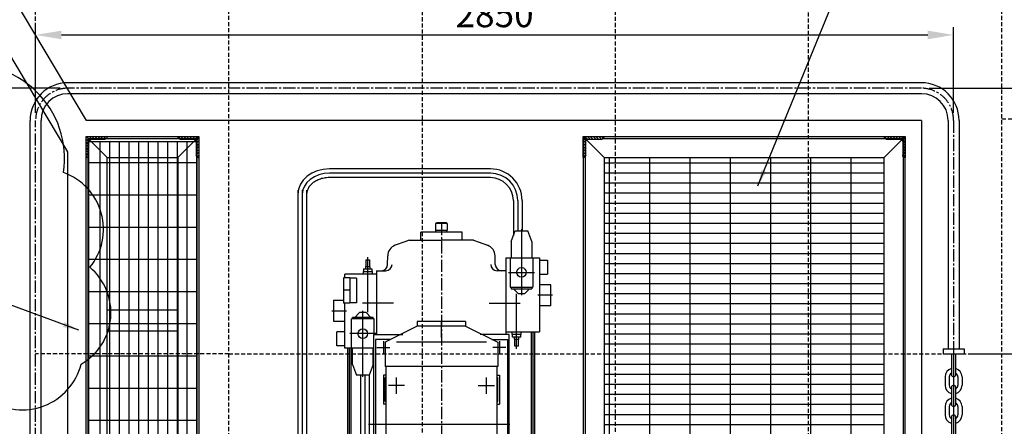
# Model space of a CAD drawing. Extents: x 4335 to 57985, y -28831 to 120155.
# Drawn here: x 25271 to 28328, y 114938 to 116200 of the extents above; entities that cross this region are included whole.
import ezdxf

# ---------------------------------------------------------------- set-up
doc = ezdxf.new("R2010")
doc.units = 0
doc.header["$LTSCALE"] = 2
doc.header["$MEASUREMENT"] = 0
doc.linetypes.add('CENTER2', pattern=[28.575, 19.05, -3.175, 3.175, -3.175])
doc.linetypes.add('HIDDEN', pattern=[9.525, 6.35, -3.175])
doc.layers.get('0').update_dxf_attribs({"linetype": 'CONTINUOUS'})
doc.layers.get('DEFPOINTS').update_dxf_attribs({"color": 252, "linetype": 'CONTINUOUS'})
for name, color, linetype in [('CENT-1', 4, 'CENTER2'), ('CONT-1', 3, 'CONTINUOUS'), ('CONT-2', 2, 'CONTINUOUS'), ('CONT-3', 1, 'CONTINUOUS'), ('HIDD-1', 3, 'HIDDEN'), ('HIDD-2', 2, 'HIDDEN')]:
    doc.layers.add(name, color=color, linetype=linetype)
doc.styles.get("Standard").update_dxf_attribs({"font": 'ROMANS', "bigfont": 'WHGTXT'})
doc.dimstyles.new('1', dxfattribs={"dimscale": 40, "dimtxt": 2, "dimasz": 2, "dimexe": 0.6, "dimexo": 0.6, "dimgap": 0.6, "dimtad": 1, "dimdec": 0, "dimzin": 12, "dimdsep": 46, "dimtxsty": 'Standard', "dimcen": 2, "dimclrd": 3, "dimclre": 3, "dimclrt": 30, "dimadec": 0, "dimazin": 0, "dimtfac": 1, "dimtdec": 0, "dimtmove": 0, "dimatfit": 3, "dimfxl": 1, "dimtvp": 1, "dimtolj": 1, "dimtzin": 12, "dimarcsym": 0})
doc.dimstyles.new('25', dxfattribs={"dimscale": 25, "dimtxt": 2, "dimasz": 2, "dimexe": 0.6, "dimexo": 0.6, "dimgap": 0.6, "dimtad": 1, "dimdec": 0, "dimzin": 12, "dimdsep": 46, "dimtxsty": 'Standard', "dimcen": 2, "dimclrd": 3, "dimclre": 3, "dimclrt": 30, "dimadec": 0, "dimazin": 0, "dimtfac": 1, "dimtdec": 0, "dimtmove": 0, "dimatfit": 3, "dimfxl": 1, "dimtvp": 1, "dimtolj": 1, "dimtzin": 12, "dimarcsym": 0})

# ---------------------------------------------------------------- blocks, each defined once
blk = doc.blocks.new('RFRGFRG')
at = {"layer": 'CENT-1'}
blk.add_line((-540.1, 2431.8), (-540.1, -2431.8), dxfattribs=at)
at = {"layer": 'CONT-1'}
for p, q in [((-388.1, 2599.6), (-887.1, 2599.6)), ((-388.1, 2586), (-887.1, 2586)), ((-388.1, 2572.4), (-887.1, 2572.4)), ((-985.7, 2532.9), (-985.7, 1359)), ((-972.1, 2532.9), (-972.1, 1363.5)), ((-958.5, 2532.9), (-958.5, 1352)), ((-316.7, 2501), (-316.7, 2392.8)), ((-303.1, 2501), (-303.1, 2407)), ((-289.5, 2501), (-289.5, 2407)), ((-554.6, 2431.8), (-558.1, 2429.8)), ((-558.1, 2429.8), (-558.1, 2407.8)), ((-522.1, 2429.8), (-558.1, 2429.8)), ((-525.5, 2431.8), (-554.6, 2431.8)), ((-522.1, 2429.8), (-525.5, 2431.8)), ((-522.1, 2429.8), (-522.1, 2407.8)), ((-476.1, 2403), (-604.1, 2403)), ((-604.1, 2378), (-604.1, 2403)), ((-522.1, 2407.8), (-558.1, 2407.8)), ((-557.1, 2403), (-557.1, 2407.8)), ((-523, 2407.8), (-557.1, 2407.8)), ((-523, 2403), (-523, 2407.8)), ((-476.1, 2378), (-476.1, 2403)), ((-323.6, 2373.5), (-311.6, 2407)), ((-311.6, 2407), (-271.6, 2407)), ((-291.6, 2412), (-291.6, 2207)), ((-259.6, 2373.5), (-271.6, 2407)), ((-323.6, 2373.5), (-323.6, 2323.5)), ((-259.6, 2373.5), (-259.6, 2323.5)), ((-769.1, 2325.3), (-769.1, 2154.5)), ((-326.6, 2323.5), (-256.6, 2323.5)), ((-326.6, 2323.5), (-326.6, 2232.5)), ((-256.6, 2323.5), (-256.6, 2232.5)), ((-775.1, 2296), (-776.1, 2295)), ((-775.1, 2296), (-776.1, 2295)), ((-776.1, 2295), (-776.1, 2289)), ((-775.1, 2317.5), (-763.1, 2317.5)), ((-775.1, 2317.5), (-775.1, 2296)), ((-775.1, 2296), (-763.1, 2296)), ((-763.1, 2317.5), (-763.1, 2296)), ((-763.1, 2296), (-762.1, 2295)), ((-763.1, 2296), (-762.1, 2295)), ((-762.1, 2295), (-762.1, 2289)), ((-340.6, 2323), (-326.6, 2323)), ((-340.6, 2323), (-340.6, 2093)), ((-256.6, 2323), (-235.6, 2323)), ((-235.6, 2323), (-235.6, 2093)), ((-235.6, 2316), (-210.6, 2316)), ((-210.6, 2316), (-210.6, 2273)), ((-740.1, 2273), (-840.1, 2273)), ((-840.1, 2261), (-840.1, 2273)), ((-782.8, 2281), (-782.8, 2273)), ((-782.8, 2281), (-755.3, 2281)), ((-781.8, 2289), (-781.8, 2281)), ((-781.8, 2289), (-756.3, 2289)), ((-756.3, 2289), (-756.3, 2281)), ((-755.3, 2281), (-755.3, 2273)), ((-331.6, 2278), (-251.6, 2278)), ((-235.6, 2273), (-210.6, 2273)), ((-844.1, 2261), (-844.1, 2183)), ((-824.1, 2261), (-844.1, 2261)), ((-824.1, 2261), (-824.1, 2183)), ((-804.1, 2260), (-824.1, 2260)), ((-804.1, 2260), (-804.1, 2184)), ((-326.6, 2232.5), (-256.6, 2232.5)), ((-323.6, 2232.5), (-323.6, 2227.5)), ((-259.6, 2232.5), (-259.6, 2227.5)), ((-200.6, 2239.5), (-235.6, 2239.5)), ((-200.6, 2174.5), (-200.6, 2239.5)), ((-824.1, 2223), (-844.1, 2223)), ((-323.6, 2227.5), (-259.6, 2227.5)), ((-316.6, 2227.5), (-301.6, 2212.5)), ((-306.6, 2040.7), (-306.6, 2211.5)), ((-301.6, 2212.5), (-281.6, 2212.5)), ((-266.6, 2227.5), (-281.6, 2212.5)), ((-195.6, 2207), (-240.6, 2207)), ((-875.1, 2191.5), (-844.1, 2191.5)), ((-875.1, 2191.5), (-875.1, 2126.5)), ((-824.1, 2183), (-844.1, 2183)), ((-840.1, 2043), (-840.1, 2183)), ((-804.1, 2184), (-824.1, 2184)), ((-688.6, 2183), (-785, 2183)), ((-391.6, 2183), (-295.2, 2183)), ((-200.6, 2174.5), (-235.6, 2174.5)), ((-880.1, 2159), (-835.1, 2159)), ((-809.1, 2138.5), (-794.1, 2153.5)), ((-774.1, 2153.5), (-794.1, 2153.5)), ((-784.1, 1954), (-784.1, 2159)), ((-759.1, 2138.5), (-774.1, 2153.5)), ((-875.1, 2126.5), (-840.1, 2126.5)), ((-819.1, 2042.5), (-819.1, 2133.5)), ((-749.1, 2133.5), (-819.1, 2133.5)), ((-752.1, 2138.5), (-816.1, 2138.5)), ((-816.1, 2133.5), (-816.1, 2138.5)), ((-752.1, 2133.5), (-752.1, 2138.5)), ((-749.1, 2085), (-749.1, 2133.5)), ((-615.1, 2111), (-715.1, 2061)), ((-615.1, 2126), (-615.1, 2111)), ((-465.1, 2126), (-615.1, 2126)), ((-465.1, 2111), (-615.1, 2111)), ((-540.1, 2076.2), (-540.1, 2124.5)), ((-465.1, 2126), (-465.1, 2111)), ((-465.1, 2111), (-365.1, 2061)), ((-865.1, 2050), (-865.1, 2093)), ((-840.1, 2093), (-865.1, 2093)), ((-744.1, 2088), (-824.1, 2088)), ((-750.1, 2085), (-660.1, 2085)), ((-750.1, 1580.2), (-750.1, 2085)), ((-330.1, 2085), (-420.1, 2085)), ((-340.6, 2093), (-235.6, 2093)), ((-340.6, 2093), (-340.6, 2085)), ((-330.1, 1580.2), (-330.1, 2085)), ((-320.3, 2085), (-320.3, 2093)), ((-292.8, 2085), (-320.3, 2085)), ((-319.3, 2077), (-319.3, 2085)), ((-293.8, 2077), (-293.8, 2085)), ((-292.8, 2085), (-292.8, 2093)), ((-260.3, 1580.2), (-260.3, 2093)), ((-255.1, 1575), (-255.1, 2093)), ((-249.8, 1580.2), (-249.8, 2093)), ((-840.1, 2050), (-865.1, 2050)), ((-697.1, 2070), (-745.1, 2070)), ((-745.1, 2070), (-745.1, 1645)), ((-720.1, 2065), (-720.1, 2025)), ((-715.1, 2061), (-715.1, 1986)), ((-400.6, 2061), (-679.6, 2061)), ((-383.1, 2070), (-335.1, 2070)), ((-365.1, 2061), (-365.1, 1986)), ((-360.1, 2065), (-360.1, 2025)), ((-335.1, 2070), (-335.1, 1645)), ((-293.8, 2077), (-319.3, 2077)), ((-313.6, 2071), (-313.6, 2077)), ((-312.6, 2070), (-313.6, 2071)), ((-312.6, 2070), (-313.6, 2071)), ((-300.6, 2070), (-312.6, 2070)), ((-312.6, 2048.5), (-312.6, 2070)), ((-300.6, 2048.5), (-312.6, 2048.5)), ((-300.6, 2070), (-299.6, 2071)), ((-300.6, 2070), (-299.6, 2071)), ((-300.6, 2048.5), (-300.6, 2070)), ((-299.6, 2071), (-299.6, 2077)), ((-819.1, 2043), (-840.1, 2043)), ((-830.3, 1635), (-830.3, 2043)), ((-825.1, 1640.2), (-825.1, 2043)), ((-819.8, 1645.5), (-819.8, 2043)), ((-750.1, 2042.5), (-819.1, 2042.5)), ((-816.1, 1992.5), (-816.1, 2042.5)), ((-752.1, 1992.5), (-752.1, 2042.5)), ((-740.1, 2045), (-700.1, 2045)), ((-340.1, 2045), (-380.1, 2045)), ((-816.1, 1992.5), (-804.1, 1959)), ((-752.1, 1992.5), (-764.1, 1959)), ((-764.1, 1959), (-804.1, 1959)), ((-790.7, 1704.3), (-790.7, 1959)), ((-777.1, 1704.3), (-777.1, 1959)), ((-763.5, 1706.6), (-763.5, 1960.7)), ((-712.6, 1958.5), (-720.1, 1958.5)), ((-720.1, 1958.5), (-720.1, 1868.5)), ((-365.1, 1986), (-715.1, 1986)), ((-712.6, 1986), (-712.6, 1644.5)), ((-367.6, 1986), (-367.6, 1644.5)), ((-367.6, 1958.5), (-360.1, 1958.5)), ((-360.1, 1958.5), (-360.1, 1868.5)), ((-715.1, 1877), (-715.1, 1952)), ((-712.6, 1952), (-715.1, 1952)), ((-654.6, 1926.5), (-704.6, 1926.5)), ((-679.6, 1901.5), (-679.6, 1951.5)), ((-425.6, 1926.5), (-375.6, 1926.5)), ((-400.6, 1901.5), (-400.6, 1951.5)), ((-367.6, 1952), (-365.1, 1952)), ((-365.1, 1877), (-365.1, 1952)), ((-712.6, 1868.5), (-720.1, 1868.5)), ((-712.6, 1877), (-715.1, 1877)), ((-367.6, 1877), (-365.1, 1877)), ((-367.6, 1868.5), (-360.1, 1868.5)), ((-327.7, 1806), (-766.1, 1806))]:
    blk.add_line(p, q, dxfattribs=at)
at = {"layer": 'CONT-1', "ltscale": 0.5}
for p, q in [((-653.8, 2373), (-683.5, 2362.2)), ((-640.2, 2378), (-653.8, 2373)), ((-640, 2378), (-540.1, 2378)), ((-440.2, 2378), (-540.1, 2378)), ((-440, 2378), (-426.3, 2373)), ((-426.3, 2373), (-396.6, 2362.2)), ((-707.1, 2303), (-706.6, 2329.3)), ((-373.1, 2303), (-373.6, 2329.3)), ((-740.1, 2085), (-740.1, 2282.5)), ((-739.6, 2283), (-713, 2283)), ((-340.6, 2283), (-367.1, 2283))]:
    blk.add_line(p, q, dxfattribs=at)
at = {"layer": 'CONT-1'}
for centre in [(-291.6, 2278), (-784.1, 2088)]:
    blk.add_circle(centre, 15, dxfattribs=at)
for radius in [98.6, 85, 71.4]:
    blk.add_arc((-388.1, 2501), radius, 0, 90, dxfattribs=at)
at = {"layer": 'CONT-1', "ltscale": 0.5}
for centre, radius, start, end in [((-671.6, 2329.3), 35, 110, 180), ((-640, 2377.5), 0.5, 90, 110), ((-640, 2377.5), 0.5, 90, 110), ((-440.2, 2377.5), 0.5, 70, 90), ((-408.6, 2329.3), 35, 360, 70), ((-727.1, 2303), 20, 270, 360), ((-713, 2303), 20, 270, 360), ((-367.1, 2303), 20, 180, 270), ((-353.1, 2303), 20, 180, 270), ((-739.6, 2282.5), 0.5, 90, 180)]:
    blk.add_arc(centre, radius, start, end, dxfattribs=at)
at = {"layer": 'CONT-1'}
for major_axis, ratio in [((-98.6, 0), 0.798314), ((-85, 0), 0.766044)]:
    blk.add_ellipse((-887.1, 2520.9), major_axis=major_axis, ratio=ratio, start_param=4.712389, end_param=6.283185, dxfattribs=at)
blk.add_open_spline([(-887.1, 2572.4), (-890.3, 2572.4), (-893.5, 2572.2), (-901.9, 2571.4), (-907.1, 2570.5), (-917, 2567.7), (-921.7, 2566), (-930.5, 2561.8), (-934.5, 2559.4), (-941.7, 2554), (-944.9, 2551.1), (-950.3, 2544.9), (-952.4, 2541.7), (-955.8, 2535.1), (-957, 2531.8), (-958.2, 2525.9), (-958.5, 2523.4), (-958.5, 2520.9)], degree=3, knots=[4.712389, 4.712389, 4.712389, 4.712389, 4.841085, 4.841085, 5.054936, 5.054936, 5.268787, 5.268787, 5.482637, 5.482637, 5.696488, 5.696488, 5.910339, 5.910339, 6.12419, 6.12419, 6.283185, 6.283185, 6.283185, 6.283185], dxfattribs=at)
blk = doc.blocks.new('*D392')
at = {"color": 3, "lineweight": -2}
for p, q in [((25396.1, 115987.5), (24948.7, 115987.5)), ((24972.7, 110367.5), (24972.7, 115907.5)), ((25396.1, 110287.5), (24948.7, 110287.5))]:
    blk.add_line(p, q, dxfattribs=at)
at = {"color": 3}
for points in [[(24959.4, 115907.5), (24986, 115907.5), (24972.7, 115987.5)], [(24959.4, 110367.5), (24986, 110367.5), (24972.7, 110287.5)]]:
    blk.add_solid(points, dxfattribs=at)
at = {"layer": 'DEFPOINTS', "color": 0}
for p in [(24972.7, 115987.5), (25420.1, 115987.5), (25420.1, 110287.5)]:
    blk.add_point(p, dxfattribs=at)
at = {"color": 30, "insert": (24908.7, 113137.5), "char_height": 80, "attachment_point": 5, "rotation": 90}
blk.add_mtext('\\A1;5700', dxfattribs=at)
blk = doc.blocks.new('*D393')
at = {"color": 3, "lineweight": -2}
for p, q in [((25320.1, 115911.5), (25320.1, 116176.9)), ((28170.1, 115911.5), (28170.1, 116176.9)), ((25400.1, 116152.9), (28090.1, 116152.9))]:
    blk.add_line(p, q, dxfattribs=at)
at = {"color": 3}
for points in [[(25400.1, 116166.2), (25400.1, 116139.5), (25320.1, 116152.9)], [(28090.1, 116166.2), (28090.1, 116139.5), (28170.1, 116152.9)]]:
    blk.add_solid(points, dxfattribs=at)
at = {"layer": 'DEFPOINTS', "color": 0}
for p in [(28170.1, 116152.9), (25320.1, 115887.5), (28170.1, 115887.5)]:
    blk.add_point(p, dxfattribs=at)
at = {"color": 30, "insert": (26745.1, 116216.9), "char_height": 80, "attachment_point": 5}
blk.add_mtext('\\A1;2850', dxfattribs=at)
blk = doc.blocks.new('*D394')
at = {"color": 3, "lineweight": -2}
for p, q in [((28094.1, 115987.5), (28566.2, 115987.5)), ((28542.2, 115242.5), (28542.2, 115907.5)), ((28226.6, 115162.5), (28566.2, 115162.5))]:
    blk.add_line(p, q, dxfattribs=at)
at = {"color": 3}
for points in [[(28528.9, 115907.5), (28555.5, 115907.5), (28542.2, 115987.5)], [(28528.9, 115242.5), (28555.5, 115242.5), (28542.2, 115162.5)]]:
    blk.add_solid(points, dxfattribs=at)
at = {"layer": 'DEFPOINTS', "color": 0}
for p in [(28070.1, 115987.5), (28542.2, 115987.5), (28202.6, 115162.5)]:
    blk.add_point(p, dxfattribs=at)
at = {"color": 30, "insert": (28478.2, 115575), "char_height": 80, "attachment_point": 5, "rotation": 90}
blk.add_mtext('\\A1;825', dxfattribs=at)
blk = doc.blocks.new('*D395')
at = {"color": 3, "lineweight": -2}
for p, q in [((28250.6, 115162.5), (28566.2, 115162.5)), ((28542.2, 115082.5), (28542.2, 114242.5)), ((28226.6, 114162.5), (28566.2, 114162.5))]:
    blk.add_line(p, q, dxfattribs=at)
at = {"color": 3}
for points in [[(28528.9, 115082.5), (28555.5, 115082.5), (28542.2, 115162.5)], [(28528.9, 114242.5), (28555.5, 114242.5), (28542.2, 114162.5)]]:
    blk.add_solid(points, dxfattribs=at)
at = {"layer": 'DEFPOINTS', "color": 0}
for p in [(28226.6, 115162.5), (28202.6, 114162.5), (28542.2, 114162.5)]:
    blk.add_point(p, dxfattribs=at)
at = {"color": 30, "insert": (28478.2, 114662.5), "char_height": 80, "attachment_point": 5, "rotation": 90}
blk.add_mtext('\\A1;1000', dxfattribs=at)
blk = doc.blocks.new('AG')
h = blk.add_hatch()
h.set_pattern_fill('ANSI31', color=2, scale=50, style=0)
h.paths.add_polyline_path([(-27227, -59525), (-27162, -59525), (-27162, -59523, 0.414214), (-27168, -59517), (-27210.5, -59517, -0.414214), (-27219, -59508.5), (-27219, -59466, 0.414214), (-27225, -59460), (-27227, -59460)])
at = {"color": 2}
for p, q in [((-27227, -59460), (-27227, -59525)), ((-27227, -59460), (-27225, -59460)), ((-27219, -59466), (-27219, -59508.5)), ((-27210.5, -59517), (-27168, -59517)), ((-27227, -59525), (-27162, -59525)), ((-27162, -59523), (-27162, -59525))]:
    blk.add_line(p, q, dxfattribs=at)
for centre, radius, start, end in [((-27225, -59466), 6, 0, 90), ((-27210.5, -59508.5), 8.5, 180, 270), ((-27168, -59523), 6, 0, 90)]:
    blk.add_arc(centre, radius, start, end, dxfattribs=at)
blk = doc.blocks.new('1')
for p, q in [((-65, 2030), (270, 2030)), ((-65, 2030), (-65, 965)), ((-30, 2030), (-30, 965)), ((0, 2030), (0, 965)), ((30, 2030), (30, 965)), ((60, 2030), (60, 965)), ((90, 2030), (90, 965)), ((120, 2030), (120, 965)), ((150, 2030), (150, 965)), ((180, 2030), (180, 965)), ((210, 2030), (210, 965)), ((240, 2030), (240, 965)), ((270, 2030), (270, 965)), ((-65, 1965), (270, 1965)), ((-65, 1865), (270, 1865)), ((-65, 1765), (270, 1765)), ((-65, 1665), (270, 1665)), ((-65, 1565), (270, 1565)), ((-65, 1465), (270, 1465)), ((-65, 1365), (270, 1365)), ((-65, 1265), (270, 1265)), ((-65, 1165), (270, 1165))]:
    blk.add_line(p, q)
at = {"layer": 'CONT-1'}
for p, q in [((-72.5, 981), (-72.5, 2046)), ((-72.5, 2046), (277.5, 2046)), ((-7.5, 1981), (-72.5, 2046)), ((-66.5, 975), (-66.5, 2040)), ((-66.5, 2040), (271.5, 2040)), ((212.5, 1981), (277.5, 2046)), ((271.5, 2040), (271.5, 975)), ((277.5, 2046), (277.5, 981)), ((-7.5, 916), (-7.5, 1981)), ((-7.5, 1981), (212.5, 1981)), ((212.5, 1981), (212.5, 916)), ((212.5, 1506.7), (-7.5, 1506.7)), ((212.5, 1441.7), (-7.5, 1441.7))]:
    blk.add_line(p, q, dxfattribs=at)
at = {"extrusion": (0, 0, -1), "zscale": -1}
for p, rotation in [((-27154.5, -57479), 180), ((59247.5, -25181), 270)]:
    blk.add_blockref('AG', p, dxfattribs=dict(at, rotation=rotation))
blk = doc.blocks.new('2')
h = blk.add_hatch()
h.set_pattern_fill('GRATE', color=256, scale=1000, style=0)
h.set_pattern_definition([(0, (-27522.786, -49994.074), (0, 31.25), []), (90, (-27522.79, -49994.07), (-125, 8e-15), [])])
h.paths.add_polyline_path([(-437.7, -608.3), (432.3, -608.3), (432.3, 491.7), (432.3, 761.7), (-437.7, 761.7), (-437.7, 491.7)])
at = {"layer": 'CONT-1'}
for p, q in [((-502.7, 826.7), (-502.7, 426.7)), ((-437.7, 761.7), (-502.7, 826.7)), ((-437.7, 826.7), (497.3, 826.7)), ((432.3, 761.7), (497.3, 826.7)), ((497.3, 426.7), (497.3, 826.7)), ((-496.7, 820.7), (-496.7, 432.7)), ((-439.2, 820.7), (491.3, 820.7)), ((491.3, 432.7), (491.3, 820.7)), ((-437.7, 761.7), (-437.7, 491.7)), ((-437.7, 761.7), (432.3, 761.7)), ((432.3, 491.7), (432.3, 761.7)), ((-437.7, 491.7), (-437.7, -608.3)), ((432.3, -608.3), (432.3, 491.7)), ((-496.7, 432.7), (-496.7, -609.8)), ((491.3, -609.8), (491.3, 432.7)), ((-502.7, 426.7), (-502.7, -608.3)), ((497.3, -608.3), (497.3, 426.7)), ((-437.7, -608.3), (-502.7, -673.3)), ((-437.7, -608.3), (432.3, -608.3)), ((432.3, -608.3), (497.3, -673.3)), ((-439.2, -667.3), (491.3, -667.3)), ((-437.7, -673.3), (497.3, -673.3))]:
    blk.add_line(p, q, dxfattribs=at)
at = {"extrusion": (0, 0, -1), "zscale": -1}
for p, rotation in [((-26724.3, -58698.3), 180), ((59027.7, -26400.3), 270)]:
    blk.add_blockref('AG', p, dxfattribs=dict(at, rotation=rotation))
at = {"extrusion": (0, 0, -1), "xscale": -1, "zscale": -1}
blk.add_blockref('AG', (-26724.3, 58851.7), dxfattribs=at)
at = {"extrusion": (0, 0, -1), "xscale": -1, "zscale": -1, "rotation": 270}
blk.add_blockref('AG', (59027.7, 26553.7), dxfattribs=at)

msp = doc.modelspace()

# ---------------------------------------------------------------- linework, layer by layer
at = {"layer": 'CENT-1'}
for p, q in [((28070.1, 115987.5), (25420.1, 115987.5)), ((25320.1, 113637.5), (25320.1, 115887.5)), ((28170.1, 115887.5), (28170.1, 115162.5))]:
    msp.add_line(p, q, dxfattribs=at)
for centre, start, end in [((25420.1, 115887.5), 90, 180), ((28070.1, 115887.5), 0, 90)]:
    msp.add_arc(centre, 100, start, end, dxfattribs=at)
at = {"layer": 'CONT-1'}
for p, q in [((28070.1, 116004.5), (25420.1, 116004.5)), ((28070.1, 115970.5), (25420.1, 115970.5)), ((25303.1, 113653.5), (25303.1, 115887.5)), ((25337.1, 113653.5), (25337.1, 115887.5)), ((28153.1, 115887.5), (28153.1, 115178.5)), ((28187.1, 115887.5), (28187.1, 115178.5)), ((28137.6, 115178.5), (28137.6, 115162.5)), ((28137.6, 115178.5), (28202.6, 115178.5)), ((28137.6, 115162.5), (28202.6, 115162.5)), ((28163.5, 115162.5), (28163.5, 115098)), ((28170.1, 115162.5), (28170.1, 114162.5)), ((28176.7, 115098), (28176.7, 115162.5)), ((28202.6, 115178.5), (28202.6, 115162.5)), ((28143.7, 115091.4), (28143.7, 115065.1)), ((28156.9, 115091.4), (28156.9, 115065.1)), ((28183.3, 115091.4), (28183.3, 115065.1)), ((28196.5, 115091.4), (28196.5, 115065.1)), ((28163.5, 115058.5), (28163.5, 115005.8)), ((28176.7, 115005.8), (28176.7, 115058.5)), ((28143.7, 114999.2), (28143.7, 114972.8)), ((28156.9, 114999.2), (28156.9, 114972.8)), ((28183.3, 114999.2), (28183.3, 114972.8)), ((28196.5, 114999.2), (28196.5, 114972.8)), ((28163.5, 114966.2), (28163.5, 114913.5)), ((28176.7, 114913.5), (28176.7, 114966.2))]:
    msp.add_line(p, q, dxfattribs=at)
for centre, radius, start, end in [((25420.1, 115887.5), 117, 90, 180), ((28070.1, 115887.5), 117, 0, 90), ((25420.1, 115887.5), 83, 90, 180), ((28070.1, 115887.5), 83, 0, 90), ((28170.1, 115091.4), 26.4, 104.4775, 180), ((28170.1, 115091.4), 13.2, 120, 180), ((28170.1, 115098), 6.59, 180, 0), ((28170.1, 115091.4), 26.4, 0, 75.5225), ((28170.1, 115091.4), 13.2, 0, 60), ((28170.1, 115065.1), 26.4, 180, 255.5225), ((28170.1, 115065.1), 13.2, 180, 240), ((28170.1, 115058.5), 6.59, 0, 180), ((28170.1, 115065.1), 26.4, 284.4775, 0), ((28170.1, 115065.1), 13.2, 300, 0), ((28170.1, 114999.2), 26.4, 104.4775, 180), ((28170.1, 114999.2), 13.2, 120, 180), ((28170.1, 115005.8), 6.59, 180, 0), ((28170.1, 114999.2), 26.4, 0, 75.5225), ((28170.1, 114999.2), 13.2, 0, 60), ((28170.1, 114972.8), 26.4, 180, 255.5225), ((28170.1, 114972.8), 13.2, 180, 240), ((28170.1, 114966.2), 6.59, 0, 180), ((28170.1, 114972.8), 26.4, 284.4775, 0), ((28170.1, 114972.8), 13.2, 300, 0)]:
    msp.add_arc(centre, radius, start, end, dxfattribs=at)
at = {"layer": 'CONT-2'}
msp.add_lwpolyline([(25064.6, 116053.6, 0.520567), (24756.8, 116074.1, 0.520567), (24455.9, 116067.2, 0.520567), (24278, 115821.1, 0.520567), (24264.3, 115520.3, 0.520567), (24325.9, 115219.5, 0.520567), (24572.1, 115041.8, 0.520567), (24873.1, 115021.3, 0.520567), (25174, 115021.3, 0.520567), (25461.3, 115130.6, 0.520567), (25488.6, 115431.4, 0.520567), (25406.6, 115725.4, 0.520567)], format="xyb", close=True, dxfattribs=at)
at = {"layer": 'CONT-3'}
for p, q in [((25478.3, 115887.5), (24546.3, 117448.6)), ((25420.1, 115790), (24460.4, 117397.4)), ((28070.1, 115887.5), (25478.3, 115887.5)), ((28070.1, 115887.5), (28070.1, 110387.5)), ((25420.1, 110485), (25420.1, 115790))]:
    msp.add_line(p, q, dxfattribs=at)
at = {"layer": 'HIDD-1'}
for p, q in [((28320.1, 115892.5), (28920.1, 115892.5)), ((25920.1, 115162.5), (25320.1, 115162.5))]:
    msp.add_line(p, q, dxfattribs=at)
for points in [[(25320.1, 115987.5), (25320.1, 118054.9)], [(27120.1, 113567.5), (27120.1, 118054.9)], [(28320.1, 104311.9), (28320.1, 118054.9)]]:
    msp.add_lwpolyline(points, dxfattribs=at)
at = {"layer": 'HIDD-2'}
for p, q in [((26520.1, 116512.5), (26520.1, 113137.5)), ((25920.1, 115162.5), (27720.1, 115162.5))]:
    msp.add_line(p, q, dxfattribs=at)
for points in [[(25920.1, 104826.5), (25920.1, 118054.9)], [(27720.1, 115162.5), (27720.1, 118054.9)], [(27720.1, 115162.5), (29520.1, 115162.5)], [(27720.1, 111112.5), (27720.1, 115162.5)]]:
    msp.add_lwpolyline(points, dxfattribs=at)

# ---------------------------------------------------------------- block references
for name, p in [('1', (25549.3, 113791.5)), ('2', (27522.8, 115010.8)), ('RFRGFRG', (27120.1, 113137.5))]:
    msp.add_blockref(name, p)

# ---------------------------------------------------------------- dimensions: what is measured, and where the dimension line sits
dim = msp.add_linear_dim(base=(28170.1, 116152.9), p1=(25320.1, 115887.5), p2=(28170.1, 115887.5), dimstyle='1')
dim.commit()
dim.dimension.update_dxf_attribs({"geometry": '*D393', "text_midpoint": (26745.1, 116216.9)})
for base, p1, p2, picture, middle in [((24972.7, 115987.5), (25420.1, 110287.5), (25420.1, 115987.5), '*D392', (24908.7, 113137.5)), ((28542.2, 115987.5), (28202.6, 115162.5), (28070.1, 115987.5), '*D394', (28478.2, 115575)), ((28542.2, 114162.5), (28226.6, 115162.5), (28202.6, 114162.5), '*D395', (28478.2, 114662.5))]:
    dim = msp.add_linear_dim(base=base, p1=p1, p2=p2, angle=90, dimstyle='1')
    dim.commit()
    dim.dimension.update_dxf_attribs({"geometry": picture, "text_midpoint": middle})

# ---------------------------------------------------------------- leaders
for points in [[(27562.1, 115684.1), (27944.4, 116619.4)], [(25454.5, 115236.3), (24883, 115446.1)]]:
    msp.add_leader(points, dimstyle='25', override={"dimgap": 0.6, "dimtad": 0})

doc.saveas('drawing.dxf')
